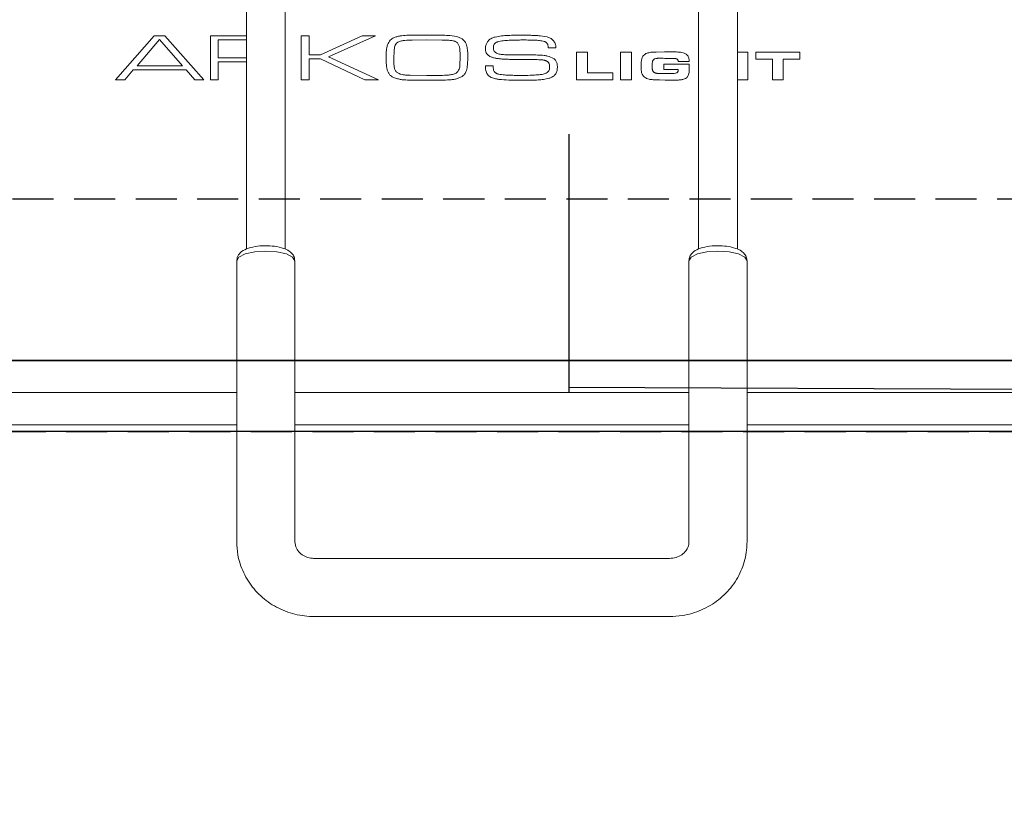
# Model space of a CAD drawing. Units: millimetres. Extents: x 10 to 307, y 10 to 368.
# Drawn here: x 129 to 159, y 56 to 80 of the extents above; entities that cross this region are included whole.
import ezdxf

# ---------------------------------------------------------------- set-up
doc = ezdxf.new("R2010")
doc.units = ezdxf.units.MM
doc.linetypes.add('HIDDEN', pattern=[1.905, 1.27, -0.635])
for name, color, linetype in [('COTAS', 250, 'Continuous'), ('PIEZA', 255, 'Continuous'), ('SLD-0', 179, 'Continuous')]:
    doc.layers.add(name, color=color, linetype=linetype)
doc.styles.add('SLDTEXTSTYLE0', font='ARIAL.TTF')
doc.styles.add('SLDTEXTSTYLE1', font='ARIAL.TTF', dxfattribs={"width": 0.948})
doc.dimstyles.new('SLDDIMSTYLE2', dxfattribs={"dimtxt": 4, "dimasz": 3.556, "dimexe": 0, "dimexo": 0.0625, "dimgap": 1, "dimtad": 1, "dimdec": 0, "dimrnd": 1e-09, "dimzin": 12, "dimdsep": 46, "dimtxsty": 'SLDTEXTSTYLE0', "dimblk1": 'NONE', "dimblk2": 'NONE', "dimsah": 1, "dimcen": 0.09, "dimadec": 0, "dimazin": 3, "dimtfac": 1, "dimtdec": 0, "dimtofl": 0, "dimtmove": 0, "dimatfit": 3, "dimldrblk": 'NONE', "dimfxl": 1, "dimfrac": 2, "dimtolj": 1, "dimtzin": 12, "dimarcsym": 0})

# ---------------------------------------------------------------- blocks, each defined once
blk = doc.blocks.new('_D_3')
at = {"layer": 'COTAS', "color": 3, "true_color": 0x00ff00}
for p, q in [((75.297, 72.92), (75.297, 76.222)), ((198.297, 69.618), (75.297, 69.618)), ((195.655, 67.418), (75.297, 67.418)), ((75.297, 64.116), (75.297, 55.651))]:
    blk.add_line(p, q, dxfattribs=at)
for points in [[(74.747, 72.92), (75.848, 72.92), (75.297, 69.618)], [(74.747, 64.116), (75.848, 64.116), (75.297, 67.418)]]:
    blk.add_solid(points, dxfattribs=at)
at = {"layer": 'COTAS', "color": 3, "true_color": 0x00ff00, "insert": (70.281, 56.367), "char_height": 4, "attachment_point": 1, "rotation": 90, "style": 'SLDTEXTSTYLE1'}
blk.add_mtext('2', dxfattribs=at)
blk = doc.blocks.new('_None')

msp = doc.modelspace()

# ---------------------------------------------------------------- linework, layer by layer
at = {"layer": 'PIEZA', "color": 3, "linetype": 'HIDDEN', "true_color": 0x00ff00}
for p, q in [((101.95969, 74.61777), (189.75969, 74.61777)), ((93.35969, 69.61777), (198.35969, 69.61777)), ((96.00147, 67.41777), (195.7179, 67.41777))]:
    msp.add_line(p, q, dxfattribs=at)
at = {"layer": 'SLD-0', "color": 250, "linetype": 'Continuous', "lineweight": 18, "true_color": 0x191924}
for p, q in [((151.06824, 73.06238), (151.06824, 94.40646)), ((149.86824, 92.76954), (149.86824, 73.06752)), ((135.86824, 91.59444), (135.86824, 73.06752)), ((137.06824, 73.06237), (137.06824, 91.59443)), ((131.81898, 78.31073), (133.01695, 79.67074)), ((133.01695, 79.67074), (133.34515, 79.67074)), ((133.34515, 79.67074), (134.55197, 78.31074)), ((134.75266, 79.67074), (135.86824, 79.67074)), ((134.75266, 78.31074), (134.75266, 79.67074)), ((137.56711, 79.67074), (137.80912, 79.67074)), ((137.56711, 78.31074), (137.56711, 79.67074)), ((137.80912, 79.67074), (137.80912, 79.08341)), ((138.15916, 79.08341), (139.45659, 79.67074)), ((139.86595, 79.67074), (138.41386, 79.01464)), ((139.45659, 79.67074), (139.86595, 79.67074)), ((132.48098, 78.74371), (133.18046, 79.55386)), ((133.18046, 79.55386), (133.88997, 78.74371)), ((134.99468, 79.54029), (135.86824, 79.54029)), ((134.99468, 78.98897), (134.99468, 79.54029)), ((140.99692, 79.53438), (141.45763, 79.54028)), ((141.45763, 79.54028), (141.92395, 79.53822)), ((144.4468, 79.54029), (144.36475, 79.54029)), ((145.44761, 79.2965), (145.21032, 79.2965)), ((135.86824, 78.98897), (134.99468, 78.98897)), ((137.80912, 79.08341), (138.15916, 79.08341)), ((138.15945, 78.95503), (137.80912, 78.95503)), ((137.80912, 78.95503), (137.80912, 78.31074)), ((139.53155, 78.31074), (138.15945, 78.95503)), ((138.41386, 79.01464), (139.96246, 78.31073)), ((140.43468, 78.98572), (140.44353, 79.18996)), ((140.43468, 78.88508), (140.43468, 78.98572)), ((146.08297, 78.31073), (146.08298, 79.16074)), ((146.08298, 79.16074), (146.42312, 79.16074)), ((146.42312, 79.16074), (146.42312, 78.52213)), ((147.45242, 79.16074), (147.79257, 79.16074)), ((147.45242, 78.31073), (147.45242, 79.16074)), ((147.79257, 79.16074), (147.79257, 78.31074)), ((148.55568, 79.16775), (148.81559, 79.17144)), ((151.06824, 79.16074), (151.39326, 79.16074)), ((151.39326, 79.16074), (151.39326, 78.31074)), ((151.63989, 78.94934), (151.63989, 79.16074)), ((151.63989, 79.16074), (152.99974, 79.16074)), ((152.99974, 79.16074), (152.99974, 78.94934)), ((133.88997, 78.74371), (132.48098, 78.74371)), ((135.86824, 78.85999), (134.99468, 78.85999)), ((134.99468, 78.85999), (134.99468, 78.31074)), ((143.27155, 78.74075), (143.51003, 78.74076)), ((143.51003, 78.74076), (143.51002, 78.71124)), ((144.82221, 78.93171), (144.37242, 78.93584)), ((148.43006, 78.77226), (148.43006, 78.69109)), ((148.78995, 78.62949), (148.78995, 78.79476)), ((148.78995, 78.79476), (149.5752, 78.79476)), ((149.57354, 78.87464), (149.23506, 78.87463)), ((149.57354, 78.89013), (149.57354, 78.87464)), ((152.15103, 78.94934), (151.63989, 78.94934)), ((152.15103, 78.31074), (152.15103, 78.94934)), ((152.99974, 78.94934), (152.49118, 78.94934)), ((152.49118, 78.94934), (152.49118, 78.31073)), ((132.36676, 78.61473), (132.10851, 78.31074)), ((134.00419, 78.61473), (132.36676, 78.61473)), ((134.27011, 78.31074), (134.00419, 78.61473)), ((141.45173, 78.44119), (140.94025, 78.44709)), ((141.63648, 78.44119), (141.45173, 78.44119)), ((146.42312, 78.52213), (147.21391, 78.52213)), ((147.21391, 78.52213), (147.21391, 78.31073)), ((149.23506, 78.62948), (148.78995, 78.62949)), ((132.10851, 78.31074), (131.81898, 78.31073)), ((134.55197, 78.31074), (134.27011, 78.31074)), ((134.99468, 78.31074), (134.75266, 78.31074)), ((137.80912, 78.31074), (137.56711, 78.31074)), ((139.96246, 78.31073), (139.53155, 78.31074)), ((141.61199, 78.29185), (141.17134, 78.29185)), ((144.51615, 78.29185), (144.3612, 78.29185)), ((147.21391, 78.31073), (146.08297, 78.31073)), ((147.79257, 78.31074), (147.45242, 78.31073)), ((148.83219, 78.30041), (148.65253, 78.30151)), ((149.03953, 78.29912), (148.83219, 78.30041)), ((151.39326, 78.31074), (151.06824, 78.31074)), ((152.49118, 78.31073), (152.15103, 78.31074)), ((135.56824, 72.69792), (135.56824, 63.99486)), ((137.36824, 63.99486), (137.36824, 72.69793)), ((149.56824, 72.69793), (149.56824, 63.99486)), ((151.36824, 63.99486), (151.36824, 72.69792)), ((99.8424, 68.61777), (135.56824, 68.61777)), ((137.36824, 68.61777), (149.56824, 68.61777)), ((151.36824, 68.61777), (191.8424, 68.61776)), ((99.8424, 67.61777), (135.56824, 67.61777)), ((137.36824, 67.61777), (149.56824, 67.61777)), ((151.36824, 67.61777), (191.45854, 67.61777)), ((148.96824, 63.48355), (137.96824, 63.48355)), ((137.96824, 61.68355), (148.96824, 61.68355))]:
    msp.add_line(p, q, dxfattribs=at)
at = {"layer": 'SLD-0'}
for p, q in [((145.85969, 68.61777), (145.85969, 76.62598)), ((102.23384, 69.61777), (193.84998, 69.61777))]:
    msp.add_line(p, q, dxfattribs=at)
at = {"layer": 'SLD-0', "color": 251, "linetype": 'Continuous', "lineweight": 18, "true_color": 0x6a6a6a}
for p, q in [((135.83184, 72.91351), (135.63675, 72.8146)), ((136.12383, 72.9796), (135.83184, 72.91351)), ((136.46824, 73.00281), (136.12383, 72.9796)), ((136.81266, 72.9796), (136.46824, 73.00281)), ((137.10464, 72.91351), (136.81266, 72.9796)), ((137.29973, 72.8146), (137.10464, 72.91351)), ((149.83184, 72.91351), (149.63675, 72.8146)), ((150.12383, 72.9796), (149.83184, 72.91351)), ((150.46824, 73.00281), (150.12383, 72.9796)), ((150.81265, 72.9796), (150.46824, 73.00281)), ((151.10464, 72.91351), (150.81265, 72.9796)), ((151.29973, 72.8146), (151.10464, 72.91351)), ((135.63675, 72.8146), (135.56824, 72.69792)), ((137.36824, 72.69793), (137.29973, 72.8146)), ((149.63675, 72.8146), (149.56824, 72.69793)), ((151.36824, 72.69792), (151.29973, 72.8146))]:
    msp.add_line(p, q, dxfattribs=at)
at = {"layer": 'SLD-0', "color": 250, "linetype": 'Continuous', "true_color": 0x191924}
msp.add_line((145.8424, 68.79009), (170.84218, 68.68446), dxfattribs=at)
at = {"layer": 'SLD-0', "color": 250, "linetype": 'Continuous', "lineweight": 18, "true_color": 0x191924}
for points, knots in [([(103.5924, 68.61777), (106.18325, 72.67671), (111.77047, 81.42992), (120.3538, 94.87696), (128.90539, 108.27427), (134.46043, 116.97705), (137.01947, 120.98617)], [0, 0, 0, 0, 0.23250953, 0.50141248, 0.77031533, 1, 1, 1, 1]), ([(140.23428, 79.38888), (140.25926, 79.44065), (140.30203, 79.52929), (140.40216, 79.59926), (140.45872, 79.62114), (140.47629, 79.62794)], [0, 0, 0, 0, 0.49180515, 0.84215737, 1, 1, 1, 1]), ([(140.47629, 79.62794), (140.50981, 79.63797), (140.57686, 79.65804), (140.68098, 79.6752), (140.78627, 79.68444), (140.85679, 79.68514), (140.89214, 79.6855)], [0, 0, 0, 0, 0.2497522, 0.49956503, 0.74913174, 1, 1, 1, 1]), ([(140.89214, 79.6855), (141.03705, 79.68677), (141.25441, 79.68869), (141.54424, 79.68947), (141.68916, 79.68957), (141.76162, 79.68962)], [0, 0, 0, 0, 0.49999847, 0.74999749, 1, 1, 1, 1]), ([(141.76162, 79.68962), (141.82871, 79.68977), (141.9629, 79.69006), (142.19443, 79.6753), (142.3985, 79.6525), (142.51799, 79.59436), (142.54906, 79.57924)], [0, 0, 0, 0, 0.25037084, 0.50081273, 0.87020823, 1, 1, 1, 1]), ([(142.54906, 79.57924), (142.57876, 79.55175), (142.64877, 79.48696), (142.69656, 79.34806), (142.72015, 79.19667), (142.72021, 79.09571), (142.72023, 79.04474)], [0, 0, 0, 0, 0.20164728, 0.47521439, 0.73507344, 1, 1, 1, 1]), ([(143.33294, 79.48804), (143.35584, 79.51472), (143.39371, 79.55886), (143.47808, 79.60294), (143.53432, 79.62039), (143.56817, 79.6309)], [0, 0, 0, 0, 0.37822249, 0.62569934, 1, 1, 1, 1]), ([(143.56817, 79.6309), (143.63405, 79.644), (143.73318, 79.66373), (143.86799, 79.6758), (143.93588, 79.67951), (143.96985, 79.68136)], [0, 0, 0, 0, 0.497423951, 0.748506522, 1, 1, 1, 1]), ([(143.96985, 79.68136), (144.03844, 79.68357), (144.14132, 79.68688), (144.27859, 79.68911), (144.34724, 79.68946), (144.38157, 79.68963)], [0, 0, 0, 0, 0.49993643, 0.74995581, 1, 1, 1, 1]), ([(144.38157, 79.68963), (144.42978, 79.68938), (144.5262, 79.68888), (144.67079, 79.68559), (144.81534, 79.68014), (144.91161, 79.67446), (144.95975, 79.67162)], [0, 0, 0, 0, 0.2499986, 0.50001306, 0.74996816, 1, 1, 1, 1]), ([(144.95975, 79.67162), (145.06092, 79.6608), (145.20041, 79.64588), (145.35126, 79.55351), (145.41762, 79.46744), (145.44569, 79.37715), (145.44703, 79.32075), (145.44761, 79.2965)], [0, 0, 0, 0, 0.42389921, 0.58446142, 0.74629759, 0.89093678, 1, 1, 1, 1]), ([(140.19267, 78.97982), (140.1932, 79.04809), (140.19401, 79.1509), (140.21203, 79.28732), (140.22685, 79.35498), (140.23428, 79.38888)], [0, 0, 0, 0, 0.49653929, 0.74773879, 1, 1, 1, 1]), ([(140.44353, 79.18996), (140.44495, 79.22243), (140.44824, 79.29746), (140.47709, 79.39441), (140.52812, 79.45431), (140.5571, 79.47158), (140.56542, 79.47654)], [0, 0, 0, 0, 0.30241026, 0.69871693, 0.91351555, 1, 1, 1, 1]), ([(140.56542, 79.47654), (140.59954, 79.48981), (140.66762, 79.51631), (140.81408, 79.53373), (140.92381, 79.53412), (140.99692, 79.53438)], [0, 0, 0, 0, 0.25110838, 0.50104924, 1, 1, 1, 1]), ([(141.92395, 79.53822), (141.95191, 79.53827), (142.00786, 79.53836), (142.11965, 79.53306), (142.20288, 79.52252), (142.25834, 79.51549)], [0, 0, 0, 0, 0.250099028, 0.500270443, 1, 1, 1, 1]), ([(142.25834, 79.51549), (142.27126, 79.51266), (142.29712, 79.50699), (142.3473, 79.48915), (142.37927, 79.466), (142.4006, 79.45056)], [0, 0, 0, 0, 0.24940316, 0.49936866, 1, 1, 1, 1]), ([(142.4006, 79.45056), (142.41858, 79.42607), (142.44601, 79.38869), (142.46385, 79.3298), (142.46929, 79.29902), (142.47202, 79.28351)], [0, 0, 0, 0, 0.48550152, 0.74083921, 1, 1, 1, 1]), ([(142.47202, 79.28351), (142.47524, 79.24956), (142.48007, 79.19861), (142.48264, 79.13045), (142.48324, 79.09634), (142.48353, 79.07928)], [0, 0, 0, 0, 0.49956243, 0.74973027, 1, 1, 1, 1]), ([(143.26831, 79.26522), (143.26889, 79.28952), (143.26999, 79.33493), (143.28818, 79.41195), (143.316, 79.45924), (143.33294, 79.48804)], [0, 0, 0, 0, 0.31052472, 0.58000976, 1, 1, 1, 1]), ([(143.43063, 79.02055), (143.39776, 79.03719), (143.34122, 79.06583), (143.29035, 79.13835), (143.27076, 79.20444), (143.26903, 79.24725), (143.26831, 79.26522)], [0, 0, 0, 0, 0.33801028, 0.58148434, 0.82442829, 1, 1, 1, 1]), ([(143.53954, 79.40571), (143.53309, 79.39212), (143.52163, 79.36799), (143.51358, 79.33012), (143.51357, 79.30663), (143.51357, 79.29473)], [0, 0, 0, 0, 0.38817029, 0.68991959, 1, 1, 1, 1]), ([(143.51357, 79.29473), (143.51599, 79.26578), (143.51984, 79.21973), (143.55734, 79.16637), (143.59345, 79.14071), (143.61776, 79.13067), (143.62572, 79.12739)], [0, 0, 0, 0, 0.40518337, 0.64443557, 0.88367446, 1, 1, 1, 1]), ([(143.64284, 79.48126), (143.63259, 79.47751), (143.60259, 79.46654), (143.56384, 79.44264), (143.54606, 79.41561), (143.53954, 79.40571)], [0, 0, 0, 0, 0.24744595, 0.72410718, 1, 1, 1, 1]), ([(143.99966, 79.53054), (143.93983, 79.52666), (143.84987, 79.52081), (143.73075, 79.50295), (143.67219, 79.4885), (143.64284, 79.48126)], [0, 0, 0, 0, 0.49746263, 0.74803488, 1, 1, 1, 1]), ([(144.36475, 79.54029), (144.30388, 79.53974), (144.21256, 79.53893), (144.09091, 79.53425), (144.03008, 79.53178), (143.99966, 79.53054)], [0, 0, 0, 0, 0.499864068, 0.749920172, 1, 1, 1, 1]), ([(144.79477, 79.53439), (144.73679, 79.53596), (144.64981, 79.53832), (144.53381, 79.54013), (144.4758, 79.54024), (144.4468, 79.54029)], [0, 0, 0, 0, 0.499945119, 0.749963421, 1, 1, 1, 1]), ([(145.08961, 79.49424), (145.06558, 79.50056), (145.01752, 79.5132), (144.91888, 79.52722), (144.8444, 79.53152), (144.79477, 79.53439)], [0, 0, 0, 0, 0.250187467, 0.500382538, 1, 1, 1, 1]), ([(145.19173, 79.40954), (145.18312, 79.42511), (145.16631, 79.45551), (145.12579, 79.48033), (145.09964, 79.49039), (145.08961, 79.49424)], [0, 0, 0, 0, 0.39269059, 0.76706877, 1, 1, 1, 1]), ([(145.21032, 79.2965), (145.20932, 79.31542), (145.20782, 79.34396), (145.20042, 79.38167), (145.19463, 79.40023), (145.19173, 79.40954)], [0, 0, 0, 0, 0.49489696, 0.74663579, 1, 1, 1, 1]), ([(140.2086, 78.71212), (140.20361, 78.75651), (140.1961, 78.82318), (140.19179, 78.91258), (140.19237, 78.95739), (140.19267, 78.97982)], [0, 0, 0, 0, 0.49886553, 0.74921496, 1, 1, 1, 1]), ([(142.48353, 79.07928), (142.48328, 79.03263), (142.48289, 78.96266), (142.48019, 78.86941), (142.47849, 78.8228), (142.47763, 78.79949)], [0, 0, 0, 0, 0.49994676, 0.74996149, 1, 1, 1, 1]), ([(142.72023, 79.04474), (142.71995, 78.98321), (142.71953, 78.89079), (142.70996, 78.76783), (142.70245, 78.7065), (142.69869, 78.67582)], [0, 0, 0, 0, 0.498905306, 0.74929958, 1, 1, 1, 1]), ([(143.61185, 78.97037), (143.59628, 78.97274), (143.56514, 78.97747), (143.50375, 78.99195), (143.45988, 79.0091), (143.43063, 79.02055)], [0, 0, 0, 0, 0.249798693, 0.499769821, 1, 1, 1, 1]), ([(143.84471, 78.94676), (143.82523, 78.9479), (143.78625, 78.95016), (143.70839, 78.95622), (143.65046, 78.96471), (143.61185, 78.97037)], [0, 0, 0, 0, 0.25002938, 0.50008795, 1, 1, 1, 1]), ([(143.62572, 79.12739), (143.64758, 79.11969), (143.6913, 79.10429), (143.7829, 79.08778), (143.85244, 79.08516), (143.89872, 79.08341)], [0, 0, 0, 0, 0.25073838, 0.50127193, 1, 1, 1, 1]), ([(143.89872, 79.08341), (143.91667, 79.08285), (143.95257, 79.08173), (144.00643, 79.08037), (144.0603, 79.07966), (144.09622, 79.07941), (144.11417, 79.07928)], [0, 0, 0, 0, 0.24998343, 0.49998815, 0.74999154, 1, 1, 1, 1]), ([(144.11417, 79.07928), (144.15264, 79.07934), (144.24881, 79.07949), (144.40268, 79.08005), (144.51807, 79.08091), (144.57577, 79.08135)], [0, 0, 0, 0, 0.25000182, 0.624999019, 1, 1, 1, 1]), ([(144.57577, 79.08135), (144.6099, 79.08112), (144.67817, 79.08066), (144.81468, 79.0782), (144.91695, 79.07283), (144.98513, 79.06925)], [0, 0, 0, 0, 0.25002093, 0.50005385, 1, 1, 1, 1]), ([(144.98513, 79.06925), (145.01932, 79.0667), (145.08773, 79.06159), (145.22413, 79.04274), (145.31722, 78.99963), (145.37914, 78.97096)], [0, 0, 0, 0, 0.25070692, 0.50167581, 1, 1, 1, 1]), ([(145.37914, 78.97096), (145.40542, 78.94694), (145.45477, 78.90181), (145.49123, 78.80226), (145.49486, 78.73403), (145.4969, 78.6956)], [0, 0, 0, 0, 0.33212476, 0.62381149, 1, 1, 1, 1]), ([(148.10006, 78.9202), (148.10458, 78.94155), (148.11199, 78.97655), (148.13273, 79.02281), (148.14998, 79.0458), (148.15872, 79.05744)], [0, 0, 0, 0, 0.43579257, 0.71417448, 1, 1, 1, 1]), ([(148.15872, 79.05744), (148.17813, 79.07565), (148.20758, 79.10328), (148.25785, 79.12647), (148.28466, 79.13515), (148.29817, 79.13952)], [0, 0, 0, 0, 0.48936324, 0.74268081, 1, 1, 1, 1]), ([(148.29817, 79.13952), (148.31916, 79.14459), (148.36112, 79.15473), (148.42574, 79.16206), (148.49058, 79.16674), (148.53396, 79.16741), (148.55568, 79.16775)], [0, 0, 0, 0, 0.24989642, 0.49977523, 0.74959782, 1, 1, 1, 1]), ([(148.51713, 78.95949), (148.50871, 78.95598), (148.49465, 78.95012), (148.47474, 78.93679), (148.46521, 78.92578), (148.45958, 78.91927)], [0, 0, 0, 0, 0.37962826, 0.63339713, 1, 1, 1, 1]), ([(148.62098, 78.97295), (148.6122, 78.97278), (148.59464, 78.97243), (148.55952, 78.97041), (148.53407, 78.96385), (148.51713, 78.95949)], [0, 0, 0, 0, 0.25028184, 0.50071765, 1, 1, 1, 1]), ([(149.02735, 78.97166), (148.95962, 78.97174), (148.85803, 78.97185), (148.72258, 78.97242), (148.65485, 78.97277), (148.62098, 78.97295)], [0, 0, 0, 0, 0.49999797, 0.74999692, 1, 1, 1, 1]), ([(148.81559, 79.17144), (148.8316, 79.17179), (148.85562, 79.17232), (148.88766, 79.17261), (148.90368, 79.17269), (148.9117, 79.17273)], [0, 0, 0, 0, 0.49995919, 0.74997885, 1, 1, 1, 1]), ([(148.9117, 79.17273), (148.9504, 79.1723), (149.00846, 79.17165), (149.08587, 79.17023), (149.12458, 79.16943), (149.14393, 79.16904)], [0, 0, 0, 0, 0.49999552, 0.74998898, 1, 1, 1, 1]), ([(149.10501, 78.97037), (149.09207, 78.97073), (149.07266, 78.97127), (149.04677, 78.97155), (149.03382, 78.97162), (149.02735, 78.97166)], [0, 0, 0, 0, 0.49998731, 0.74998504, 1, 1, 1, 1]), ([(149.17584, 78.95838), (149.17005, 78.95991), (149.15846, 78.96299), (149.13498, 78.96807), (149.11699, 78.96945), (149.10501, 78.97037)], [0, 0, 0, 0, 0.25026592, 0.50068078, 1, 1, 1, 1]), ([(149.14393, 79.16904), (149.17128, 79.16873), (149.226, 79.16813), (149.33545, 79.15953), (149.41263, 79.1319), (149.46397, 79.11351)], [0, 0, 0, 0, 0.25067108, 0.50153075, 1, 1, 1, 1]), ([(149.22399, 78.92628), (149.22033, 78.93191), (149.21311, 78.94302), (149.19486, 78.95268), (149.18217, 78.95648), (149.17584, 78.95838)], [0, 0, 0, 0, 0.34036211, 0.67153215, 1, 1, 1, 1]), ([(149.46397, 79.11351), (149.47444, 79.10737), (149.50186, 79.09128), (149.52901, 79.06116), (149.54198, 79.0373), (149.54587, 79.03014)], [0, 0, 0, 0, 0.30151509, 0.79018524, 1, 1, 1, 1]), ([(149.54587, 79.03014), (149.55235, 79.01475), (149.56494, 78.98483), (149.57232, 78.93718), (149.57313, 78.90589), (149.57354, 78.89013)], [0, 0, 0, 0, 0.34470425, 0.66983815, 1, 1, 1, 1]), ([(140.31072, 78.45535), (140.29394, 78.47907), (140.26054, 78.52627), (140.22511, 78.61341), (140.21453, 78.67669), (140.2086, 78.71212)], [0, 0, 0, 0, 0.30774666, 0.61233784, 1, 1, 1, 1]), ([(140.44619, 78.6959), (140.44272, 78.72728), (140.43751, 78.7744), (140.43481, 78.83758), (140.43472, 78.86924), (140.43468, 78.88508)], [0, 0, 0, 0, 0.49892341, 0.74933525, 1, 1, 1, 1]), ([(140.50286, 78.55954), (140.49314, 78.5731), (140.47374, 78.60019), (140.45536, 78.6469), (140.44927, 78.67942), (140.44619, 78.6959)], [0, 0, 0, 0, 0.33069742, 0.66073776, 1, 1, 1, 1]), ([(142.47763, 78.79949), (142.47676, 78.76678), (142.47533, 78.71311), (142.45685, 78.63297), (142.4321, 78.59013), (142.41801, 78.56574)], [0, 0, 0, 0, 0.40185538, 0.65936676, 1, 1, 1, 1]), ([(142.69869, 78.67582), (142.68635, 78.62236), (142.66775, 78.54174), (142.59875, 78.44919), (142.54986, 78.41552), (142.52456, 78.3981)], [0, 0, 0, 0, 0.48709446, 0.73460861, 1, 1, 1, 1]), ([(143.36482, 78.4344), (143.34135, 78.46473), (143.28725, 78.53463), (143.27161, 78.64634), (143.27157, 78.7176), (143.27155, 78.74075)], [0, 0, 0, 0, 0.34100085, 0.78586872, 1, 1, 1, 1]), ([(143.51002, 78.71124), (143.51048, 78.68735), (143.51118, 78.65112), (143.52119, 78.60298), (143.53103, 78.5798), (143.536, 78.5681)], [0, 0, 0, 0, 0.48937144, 0.74236949, 1, 1, 1, 1]), ([(144.37242, 78.93584), (144.28447, 78.93626), (144.15252, 78.93688), (143.97662, 78.94192), (143.88868, 78.94515), (143.84471, 78.94676)], [0, 0, 0, 0, 0.49989924, 0.74994492, 1, 1, 1, 1]), ([(145.01051, 78.92581), (144.99484, 78.92685), (144.9635, 78.92895), (144.90071, 78.9311), (144.85361, 78.93147), (144.82221, 78.93171)], [0, 0, 0, 0, 0.25002478, 0.50006365, 1, 1, 1, 1]), ([(145.14274, 78.89718), (145.1321, 78.90093), (145.11082, 78.90843), (145.07772, 78.91605), (145.04423, 78.9217), (145.02176, 78.92444), (145.01051, 78.92581)], [0, 0, 0, 0, 0.24998561, 0.50017501, 0.74982325, 1, 1, 1, 1]), ([(145.22892, 78.83018), (145.21775, 78.84483), (145.20106, 78.86674), (145.16902, 78.88659), (145.15157, 78.89362), (145.14274, 78.89718)], [0, 0, 0, 0, 0.49917867, 0.74620839, 1, 1, 1, 1]), ([(145.17874, 78.53062), (145.19629, 78.54613), (145.22937, 78.57538), (145.2516, 78.63791), (145.25376, 78.67947), (145.25489, 78.70121)], [0, 0, 0, 0, 0.35003157, 0.65991783, 1, 1, 1, 1]), ([(145.25489, 78.70121), (145.25405, 78.72278), (145.25277, 78.75548), (145.24356, 78.79904), (145.23383, 78.81972), (145.22892, 78.83018)], [0, 0, 0, 0, 0.4892279, 0.74174198, 1, 1, 1, 1]), ([(145.4969, 78.6956), (145.49512, 78.66126), (145.49241, 78.60901), (145.47167, 78.5411), (145.4551, 78.50864), (145.44673, 78.49225)], [0, 0, 0, 0, 0.4870699, 0.74103797, 1, 1, 1, 1]), ([(148.08678, 78.72522), (148.08724, 78.75776), (148.08792, 78.80662), (148.09333, 78.87163), (148.09782, 78.904), (148.10006, 78.9202)], [0, 0, 0, 0, 0.49895873, 0.74925873, 1, 1, 1, 1]), ([(148.0901, 78.6175), (148.08918, 78.63544), (148.0878, 78.66235), (148.08706, 78.69827), (148.08687, 78.71624), (148.08678, 78.72522)], [0, 0, 0, 0, 0.49984782, 0.74991949, 1, 1, 1, 1]), ([(148.43762, 78.856), (148.43527, 78.8422), (148.43173, 78.82145), (148.43046, 78.79339), (148.4302, 78.77931), (148.43006, 78.77226)], [0, 0, 0, 0, 0.49785494, 0.74879346, 1, 1, 1, 1]), ([(148.43006, 78.69109), (148.43027, 78.67935), (148.43057, 78.66169), (148.43409, 78.6383), (148.43645, 78.62665), (148.43763, 78.62082)], [0, 0, 0, 0, 0.49753391, 0.74843848, 1, 1, 1, 1]), ([(148.45958, 78.91927), (148.45554, 78.91238), (148.4478, 78.89917), (148.44126, 78.87753), (148.43884, 78.86321), (148.43762, 78.856)], [0, 0, 0, 0, 0.35166306, 0.67347111, 1, 1, 1, 1]), ([(149.23506, 78.87463), (149.23433, 78.88335), (149.23323, 78.8965), (149.22848, 78.9136), (149.22549, 78.92205), (149.22399, 78.92628)], [0, 0, 0, 0, 0.49504478, 0.74692832, 1, 1, 1, 1]), ([(149.5752, 78.79476), (149.57525, 78.76451), (149.57532, 78.71913), (149.5761, 78.65863), (149.57661, 78.62838), (149.57686, 78.61326)], [0, 0, 0, 0, 0.49997855, 0.75000659, 1, 1, 1, 1]), ([(140.5123, 78.34704), (140.49373, 78.35238), (140.45655, 78.36308), (140.40376, 78.38691), (140.35409, 78.4171), (140.32527, 78.44252), (140.31072, 78.45535)], [0, 0, 0, 0, 0.24820265, 0.49699707, 0.74597219, 1, 1, 1, 1]), ([(140.65396, 78.47985), (140.64015, 78.48406), (140.6125, 78.49247), (140.5585, 78.51407), (140.52512, 78.54135), (140.50286, 78.55954)], [0, 0, 0, 0, 0.24951732, 0.49942338, 1, 1, 1, 1]), ([(140.75697, 78.30395), (140.73632, 78.30588), (140.695, 78.30973), (140.6129, 78.32217), (140.55254, 78.33709), (140.5123, 78.34704)], [0, 0, 0, 0, 0.24989466, 0.49989893, 1, 1, 1, 1]), ([(140.94025, 78.44709), (140.91617, 78.44767), (140.868, 78.44884), (140.77169, 78.45454), (140.70104, 78.46973), (140.65396, 78.47985)], [0, 0, 0, 0, 0.2502398, 0.50045729, 1, 1, 1, 1]), ([(142.12169, 78.453), (142.04093, 78.4491), (141.91975, 78.44325), (141.75792, 78.44125), (141.67696, 78.44121), (141.63648, 78.44119)], [0, 0, 0, 0, 0.49978501, 0.74985898, 1, 1, 1, 1]), ([(142.52456, 78.3981), (142.49158, 78.38208), (142.42567, 78.35008), (142.31754, 78.3244), (142.20787, 78.30834), (142.13397, 78.30404), (142.0969, 78.30188)], [0, 0, 0, 0, 0.250221494, 0.500153436, 0.749230504, 1, 1, 1, 1]), ([(142.41801, 78.56574), (142.39927, 78.54738), (142.35327, 78.50233), (142.24614, 78.46873), (142.1647, 78.45843), (142.12169, 78.453)], [0, 0, 0, 0, 0.245031159, 0.601344944, 1, 1, 1, 1]), ([(143.76473, 78.31221), (143.72929, 78.31582), (143.65837, 78.32306), (143.54067, 78.34572), (143.43634, 78.3777), (143.38159, 78.4211), (143.36482, 78.4344)], [0, 0, 0, 0, 0.2502699, 0.50073844, 0.84703124, 1, 1, 1, 1]), ([(143.536, 78.5681), (143.54304, 78.55883), (143.55369, 78.54482), (143.5717, 78.52918), (143.58134, 78.52188), (143.58617, 78.51822)], [0, 0, 0, 0, 0.49353666, 0.74593916, 1, 1, 1, 1]), ([(143.58617, 78.51822), (143.59355, 78.51347), (143.60832, 78.50397), (143.63295, 78.49388), (143.65806, 78.48491), (143.67544, 78.48075), (143.68416, 78.47867)], [0, 0, 0, 0, 0.24916383, 0.49864613, 0.74843017, 1, 1, 1, 1]), ([(143.68416, 78.47867), (143.71258, 78.47452), (143.76943, 78.46622), (143.88391, 78.45571), (143.97002, 78.45196), (144.0274, 78.44946)], [0, 0, 0, 0, 0.25007064, 0.50018212, 1, 1, 1, 1]), ([(144.0274, 78.44946), (144.05639, 78.44835), (144.11436, 78.44613), (144.23034, 78.44236), (144.31736, 78.44166), (144.37537, 78.44119)], [0, 0, 0, 0, 0.24999635, 0.49999186, 1, 1, 1, 1]), ([(144.37537, 78.44119), (144.4681, 78.44238), (144.60726, 78.44416), (144.79261, 78.4535), (144.88514, 78.46084), (144.93141, 78.46451)], [0, 0, 0, 0, 0.49956289, 0.74970612, 1, 1, 1, 1]), ([(145.236, 78.35353), (145.18087, 78.34017), (145.09781, 78.32005), (144.98385, 78.3075), (144.92629, 78.30376), (144.89748, 78.30189)], [0, 0, 0, 0, 0.49646506, 0.74792417, 1, 1, 1, 1]), ([(144.93141, 78.46451), (144.95292, 78.46637), (144.99594, 78.4701), (145.08158, 78.48446), (145.13987, 78.51215), (145.17874, 78.53062)], [0, 0, 0, 0, 0.24973976, 0.49970497, 1, 1, 1, 1]), ([(145.44673, 78.49225), (145.42699, 78.46788), (145.39327, 78.42625), (145.31749, 78.3832), (145.2661, 78.36449), (145.236, 78.35353)], [0, 0, 0, 0, 0.36895496, 0.63037148, 1, 1, 1, 1]), ([(148.13935, 78.44761), (148.12634, 78.47344), (148.1063, 78.51319), (148.09488, 78.57162), (148.0917, 78.60217), (148.0901, 78.6175)], [0, 0, 0, 0, 0.48024175, 0.739082674, 1, 1, 1, 1]), ([(148.2539, 78.35169), (148.23891, 78.35925), (148.20886, 78.37442), (148.16953, 78.40704), (148.14954, 78.43391), (148.13935, 78.44761)], [0, 0, 0, 0, 0.328120588, 0.657612079, 1, 1, 1, 1]), ([(148.42859, 78.31148), (148.41365, 78.31305), (148.38376, 78.3162), (148.32444, 78.32647), (148.28211, 78.3416), (148.2539, 78.35169)], [0, 0, 0, 0, 0.25007007, 0.50031563, 1, 1, 1, 1]), ([(148.43763, 78.62082), (148.43877, 78.61596), (148.44048, 78.60867), (148.44357, 78.59914), (148.44526, 78.59441), (148.44611, 78.59204)], [0, 0, 0, 0, 0.49912818, 0.74935248, 1, 1, 1, 1]), ([(148.44611, 78.59204), (148.44776, 78.58726), (148.45023, 78.58005), (148.45528, 78.57108), (148.45814, 78.56674), (148.45958, 78.56456)], [0, 0, 0, 0, 0.49521759, 0.7469152, 1, 1, 1, 1]), ([(148.45958, 78.56456), (148.46417, 78.55921), (148.47307, 78.54884), (148.49159, 78.53556), (148.50565, 78.52876), (148.51363, 78.5249)], [0, 0, 0, 0, 0.31535911, 0.61166222, 1, 1, 1, 1]), ([(148.51363, 78.5249), (148.52092, 78.52206), (148.53552, 78.51639), (148.55837, 78.51049), (148.58153, 78.5059), (148.59712, 78.50369), (148.60493, 78.50258)], [0, 0, 0, 0, 0.24980876, 0.49986037, 0.74958192, 1, 1, 1, 1]), ([(148.60493, 78.50258), (148.61562, 78.50185), (148.63699, 78.50041), (148.67979, 78.49833), (148.71191, 78.49855), (148.73332, 78.4987)], [0, 0, 0, 0, 0.25009687, 0.50018219, 1, 1, 1, 1]), ([(148.73332, 78.4987), (148.75936, 78.49853), (148.82446, 78.49809), (148.92862, 78.49758), (149.00674, 78.49747), (149.0458, 78.49741)], [0, 0, 0, 0, 0.2499977, 0.624991027, 1, 1, 1, 1]), ([(149.0458, 78.49741), (149.05731, 78.49752), (149.08035, 78.49772), (149.12641, 78.50117), (149.15919, 78.51165), (149.18101, 78.51862)], [0, 0, 0, 0, 0.25034964, 0.50096093, 1, 1, 1, 1]), ([(149.18101, 78.51862), (149.18734, 78.52183), (149.19849, 78.52748), (149.2123, 78.53891), (149.21895, 78.54724), (149.22233, 78.55146)], [0, 0, 0, 0, 0.39335903, 0.6923116, 1, 1, 1, 1]), ([(149.22233, 78.55146), (149.22669, 78.55942), (149.23338, 78.57163), (149.23645, 78.59002), (149.23675, 78.59958), (149.2369, 78.6044)], [0, 0, 0, 0, 0.48174786, 0.73890978, 1, 1, 1, 1]), ([(149.2369, 78.6044), (149.23689, 78.60859), (149.23687, 78.61487), (149.23597, 78.62323), (149.23536, 78.6274), (149.23506, 78.62948)], [0, 0, 0, 0, 0.49864413, 0.74905203, 1, 1, 1, 1]), ([(149.51175, 78.38692), (149.50268, 78.37809), (149.48507, 78.36095), (149.44841, 78.3393), (149.42037, 78.32945), (149.40384, 78.32365)], [0, 0, 0, 0, 0.3036965, 0.58952516, 1, 1, 1, 1]), ([(149.57686, 78.61326), (149.57634, 78.58567), (149.57507, 78.51881), (149.5514, 78.43954), (149.5195, 78.3972), (149.51175, 78.38692)], [0, 0, 0, 0, 0.34711324, 0.84137949, 1, 1, 1, 1]), ([(141.17134, 78.29185), (141.13679, 78.29209), (141.06769, 78.29257), (140.92951, 78.29507), (140.82598, 78.3004), (140.75697, 78.30395)], [0, 0, 0, 0, 0.25002269, 0.50005175, 1, 1, 1, 1]), ([(142.0969, 78.30188), (142.01613, 78.29903), (141.89496, 78.29474), (141.73328, 78.29258), (141.65242, 78.29209), (141.61199, 78.29185)], [0, 0, 0, 0, 0.49991577, 0.7499523, 1, 1, 1, 1]), ([(144.3612, 78.29185), (144.31146, 78.29185), (144.21196, 78.29187), (144.01299, 78.29652), (143.86403, 78.30593), (143.76473, 78.31221)], [0, 0, 0, 0, 0.25002145, 0.50006111, 1, 1, 1, 1]), ([(144.89748, 78.30189), (144.83398, 78.29906), (144.73872, 78.29481), (144.61156, 78.29261), (144.54796, 78.2921), (144.51615, 78.29185)], [0, 0, 0, 0, 0.49987615, 0.74992374, 1, 1, 1, 1]), ([(148.65253, 78.30151), (148.63384, 78.30158), (148.59646, 78.3017), (148.52174, 78.30423), (148.46585, 78.30858), (148.42859, 78.31148)], [0, 0, 0, 0, 0.25005254, 0.50013022, 1, 1, 1, 1]), ([(149.22085, 78.3004), (149.19063, 78.30005), (149.14531, 78.29951), (149.08486, 78.29923), (149.05464, 78.29916), (149.03953, 78.29912)], [0, 0, 0, 0, 0.49999305, 0.74999707, 1, 1, 1, 1]), ([(149.40384, 78.32365), (149.38905, 78.31942), (149.35947, 78.31096), (149.31349, 78.30479), (149.26729, 78.30092), (149.23635, 78.30058), (149.22085, 78.3004)], [0, 0, 0, 0, 0.25001877, 0.50000401, 0.74951505, 1, 1, 1, 1]), ([(136.45323, 73.16722), (136.44895, 73.16747), (136.34203, 73.17377), (136.12373, 73.14511), (135.86483, 73.079), (135.68767, 72.974), (135.57941, 72.83196), (135.57569, 72.73469), (135.5743, 72.69835)], [0, 0, 0, 0, 0.010141424, 0.253501582, 0.507146076, 0.73300453, 0.900278472, 1, 1, 1, 1]), ([(137.36184, 72.69764), (137.36125, 72.73169), (137.35987, 72.81119), (137.29235, 72.91985), (137.18187, 73.01823), (137.00668, 73.09961), (136.75329, 73.15885), (136.54838, 73.16457), (136.45323, 73.16722)], [0, 0, 0, 0, 0.09130858, 0.21320886, 0.34493948, 0.53495776, 0.78404397, 1, 1, 1, 1]), ([(150.45323, 73.16722), (150.44895, 73.16747), (150.34204, 73.17378), (150.12373, 73.1451), (149.86483, 73.079), (149.68767, 72.974), (149.57941, 72.83197), (149.57569, 72.73468), (149.57429, 72.69835)], [0, 0, 0, 0, 0.01014276, 0.25350314, 0.50714515, 0.73300269, 0.90027622, 1, 1, 1, 1]), ([(151.36184, 72.69764), (151.36125, 72.73169), (151.35987, 72.81119), (151.29235, 72.91985), (151.18187, 73.01823), (151.00669, 73.09961), (150.75329, 73.15886), (150.54838, 73.16457), (150.45323, 73.16722)], [0, 0, 0, 0, 0.09130725, 0.21320709, 0.34493817, 0.53495623, 0.78404457, 1, 1, 1, 1]), ([(135.56824, 63.99486), (135.57525, 63.86246), (135.59267, 63.53345), (135.76156, 63.02659), (136.08397, 62.52248), (136.5296, 62.11312), (137.0678, 61.82624), (137.56431, 61.69824), (137.86829, 61.68719), (137.96824, 61.68355)], [0, 0, 0, 0, 0.10868238, 0.27006249, 0.43140157, 0.59316971, 0.75587346, 0.91972454, 1, 1, 1, 1]), ([(137.96824, 63.48355), (137.93171, 63.48529), (137.82873, 63.49017), (137.66523, 63.54381), (137.50843, 63.65385), (137.39153, 63.81138), (137.37665, 63.92865), (137.36824, 63.99486)], [0, 0, 0, 0, 0.10518715, 0.2965311, 0.4969949, 0.71601367, 1, 1, 1, 1]), ([(148.96824, 61.68355), (149.09954, 61.68973), (149.43711, 61.70561), (149.96465, 61.86483), (150.49947, 62.18047), (150.93312, 62.62167), (151.23207, 63.15431), (151.35576, 63.62944), (151.3654, 63.91181), (151.36824, 63.99486)], [0, 0, 0, 0, 0.10540722, 0.27100037, 0.43714364, 0.60300451, 0.7680061, 0.93177017, 1, 1, 1, 1]), ([(149.56824, 63.99486), (149.56686, 63.96947), (149.56204, 63.8808), (149.50271, 63.73926), (149.35964, 63.59621), (149.17646, 63.50215), (149.03825, 63.4898), (148.96824, 63.48355)], [0, 0, 0, 0, 0.10988959, 0.38386821, 0.60386627, 0.79934418, 1, 1, 1, 1])]:
    msp.add_open_spline(points, degree=3, knots=knots, dxfattribs=at)

# ---------------------------------------------------------------- dimensions: what is measured, and where the dimension line sits
at = {"layer": 'COTAS', "color": 3, "true_color": 0x00ff00}
dim = msp.add_linear_dim(base=(75.29727, 69.61777), p1=(195.7179, 67.41777), p2=(198.35969, 69.61777), angle=90, dimstyle='SLDDIMSTYLE2', dxfattribs=at)
dim.commit()
dim.dimension.update_dxf_attribs({"geometry": '_D_3', "text_midpoint": (75.29727, 57.97588), "dimtype": 160})

doc.saveas('drawing.dxf')
